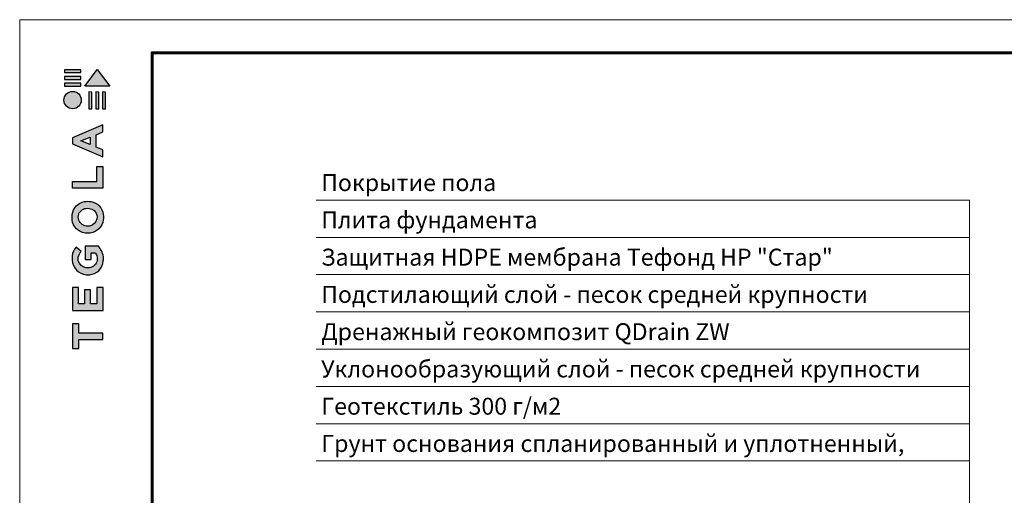
# Model space of a CAD drawing. Units: millimetres. Extents: x 64872 to 137997, y 31772 to 65966.
# Drawn here: x 72240 to 72389, y 31945 to 32017 of the extents above; entities that cross this region are included whole.
import ezdxf

# ---------------------------------------------------------------- set-up
doc = ezdxf.new("R2010")
doc.units = ezdxf.units.MM
for name, color, linetype, lineweight in [('Внутренняя рамка', 7, 'Continuous', 60), ('Граница чертежа на печать', 7, 'Continuous', 15), ('Основные линии', 7, 'Continuous', 18), ('Флажок', 170, 'Continuous', 15)]:
    doc.layers.add(name, color=color, linetype=linetype, lineweight=lineweight)
doc.styles.add('dimention', font='arial.ttf', dxfattribs={"height": 15})

msp = doc.modelspace()

# ---------------------------------------------------------------- hatches: boundary and pattern name
at = {"true_color": 0x636466}
h = msp.add_hatch(color=251, dxfattribs=at)
h.dxf.hatch_style = 1
h.paths.add_polyline_path([(72250.375, 32003.679), (72250.823, 32003.679), (72250.823, 32006.204), (72250.375, 32006.205)])
h.paths.add_polyline_path([(72251.423, 32003.679), (72251.871, 32003.679), (72251.871, 32006.204), (72251.423, 32006.205)])
h.paths.add_polyline_path([(72252.443, 32006.205), (72252.443, 32003.679), (72252.891, 32003.679), (72252.891, 32006.204)])
h.paths.add_polyline_path([(72253.537, 32007.1), (72251.638, 32009.599), (72249.745, 32007.111), (72249.736, 32007.1)])
h.paths.add_polyline_path([(72246.671, 32007.521), (72246.671, 32007.102), (72249.169, 32007.102), (72249.169, 32007.521)])
h.paths.add_polyline_path([(72249.169, 32008.112), (72249.169, 32008.531), (72246.671, 32008.531), (72246.671, 32008.112)])
h.paths.add_polyline_path([(72249.169, 32009.149), (72249.169, 32009.568), (72246.671, 32009.568), (72246.671, 32009.149)])
h = msp.add_hatch(color=251, dxfattribs=at)
h.dxf.hatch_style = 1
h.paths.add_polyline_path([(72246.607, 32004.979, 1), (72249.229, 32004.979, 1)])
h = msp.add_hatch(color=251, dxfattribs=at)
h.dxf.hatch_style = 1
h.paths.add_polyline_path([(72247.894, 31973.18), (72252.523, 31973.18), (72252.523, 31976.647), (72251.551, 31976.647), (72251.551, 31974.193), (72250.626, 31974.193), (72250.626, 31976.318), (72249.721, 31976.318), (72249.721, 31974.197), (72248.799, 31974.197), (72248.799, 31976.647), (72247.894, 31976.647)])
h.paths.add_polyline_path([(72247.844, 31980.799, 0.3809941), (72249.976, 31978.584), (72250.495, 31978.584, 0.1738641), (72251.849, 31979.186, 0.1896553), (72252.552, 31980.684, 0.045529), (72252.555, 31981.348, 0.1404607), (72251.815, 31982.891), (72249.819, 31982.891), (72249.819, 31980.908), (72250.715, 31980.908), (72250.715, 31981.891), (72251.348, 31981.891, -0.1240777), (72251.613, 31981.253, -0.0587778), (72251.613, 31980.757, -0.3341792), (72250.473, 31979.643), (72249.911, 31979.643, -0.2952755), (72248.773, 31980.688, -0.041787), (72248.773, 31981.238, -0.1363592), (72249.229, 31982.079), (72248.454, 31982.728, 0.1758618), (72247.855, 31981.424, 0.0418985)])
h.paths.add_polyline_path([(72249.795, 31984.885, 0.0471953), (72250.586, 31984.885, 0.339831), (72252.539, 31986.862, 0.048954), (72252.539, 31987.676, 0.3361162), (72250.67, 31989.661, 0.0430847), (72249.704, 31989.661, 0.3077878), (72247.837, 31987.709, 0.0318627), (72247.837, 31986.856, 0.3327269)])
h.paths.add_polyline_path([(72248.779, 31987.059, -0.0466419), (72248.779, 31987.528, -0.3204944), (72249.945, 31988.616, -0.079329), (72250.434, 31988.616, -0.3222983), (72251.575, 31987.586, -0.1352033), (72251.575, 31987.03, -0.294804), (72250.472, 31985.947, -0.0832916), (72249.959, 31985.947, -0.3152768)], flags=16)
h.paths.add_polyline_path([(72252.494, 31991.683), (72252.494, 31994.934), (72251.553, 31994.934), (72251.553, 31992.692), (72247.899, 31992.692), (72247.899, 31991.683)])
h.paths.add_polyline_path([(72247.883, 31998.369), (72252.484, 31996.422), (72252.484, 31997.464), (72251.446, 31997.878), (72251.446, 31999.742), (72252.49, 32000.169), (72252.49, 32001.224), (72247.883, 31999.296)])
h.paths.add_polyline_path([(72249.136, 31998.82), (72250.542, 31999.374), (72250.542, 31998.244)], flags=16)
h = msp.add_hatch(color=251, dxfattribs=at)
h.dxf.hatch_style = 1
h.paths.add_polyline_path([(72247.893, 31967.425), (72248.839, 31967.425), (72248.839, 31968.792), (72252.492, 31968.792), (72252.492, 31969.757), (72248.84, 31969.757), (72248.84, 31971.156), (72247.893, 31971.156)])

# ---------------------------------------------------------------- linework, layer by layer
at = {"color": 251, "true_color": 0x636466}
for points in [[(72249.169, 32009.568), (72246.671, 32009.568), (72246.671, 32009.149), (72249.169, 32009.149), (72249.169, 32009.568)], [(72249.745, 32007.111), (72251.638, 32009.599), (72253.537, 32007.1), (72249.736, 32007.1), (72249.745, 32007.111)], [(72249.169, 32008.531), (72246.671, 32008.531), (72246.671, 32008.112), (72249.169, 32008.112), (72249.169, 32008.531)], [(72249.169, 32007.521), (72246.671, 32007.521), (72246.671, 32007.102), (72249.169, 32007.102), (72249.169, 32007.521)], [(72250.375, 32006.205), (72250.375, 32003.679), (72250.823, 32003.679), (72250.823, 32006.204), (72250.375, 32006.205)], [(72251.423, 32006.205), (72251.423, 32003.679), (72251.871, 32003.679), (72251.871, 32006.204), (72251.423, 32006.205)], [(72252.443, 32006.205), (72252.443, 32003.679), (72252.891, 32003.679), (72252.891, 32006.204), (72252.443, 32006.205)], [(72252.484, 31996.422), (72252.484, 31997.464), (72251.446, 31997.878), (72251.446, 31999.742), (72252.49, 32000.169), (72252.49, 32001.224), (72247.883, 31999.296), (72247.883, 31998.369), (72252.484, 31996.422)], [(72250.542, 31998.244), (72249.136, 31998.82), (72250.542, 31999.374), (72250.542, 31998.244)], [(72247.899, 31991.689), (72247.899, 31992.692), (72251.553, 31992.692), (72251.553, 31994.934), (72252.494, 31994.934), (72252.494, 31991.683), (72247.899, 31991.683)], [(72247.909, 31973.18), (72252.523, 31973.18), (72252.523, 31976.647), (72251.551, 31976.647), (72251.551, 31974.193), (72250.626, 31974.193), (72250.626, 31976.318), (72249.721, 31976.318), (72249.721, 31974.197), (72248.799, 31974.197), (72248.799, 31976.647), (72247.894, 31976.647), (72247.894, 31973.18), (72247.909, 31973.18)], [(72247.911, 31967.425), (72248.839, 31967.425), (72248.839, 31968.792), (72252.492, 31968.792), (72252.492, 31969.757), (72248.84, 31969.757), (72248.84, 31971.156), (72247.893, 31971.156), (72247.893, 31967.425), (72247.911, 31967.425)]]:
    msp.add_lwpolyline(points, dxfattribs=at)
for points in [[(72247.837, 31986.856, -0.0318627), (72247.837, 31987.709, -0.3077878), (72249.704, 31989.661, -0.0430847), (72250.67, 31989.661, -0.3361162), (72252.539, 31987.676, -0.048954), (72252.539, 31986.862, -0.339831), (72250.586, 31984.885, -0.0471953), (72249.795, 31984.885, -0.3327269), (72247.837, 31986.856)], [(72248.779, 31987.059, -0.0466419), (72248.779, 31987.528, -0.3204944), (72249.945, 31988.616, -0.079329), (72250.434, 31988.616, -0.3222983), (72251.575, 31987.586, -0.1352033), (72251.575, 31987.03, -0.294804), (72250.472, 31985.947, -0.0832916), (72249.959, 31985.947, -0.3152768), (72248.779, 31987.059)], [(72252.552, 31980.684, 0.045529), (72252.555, 31981.348, 0.1404607), (72251.815, 31982.891), (72249.819, 31982.891), (72249.819, 31980.908), (72250.715, 31980.908), (72250.715, 31981.891), (72251.348, 31981.891, -0.1240777), (72251.613, 31981.253, -0.0587778), (72251.613, 31980.757, -0.3341792), (72250.473, 31979.643), (72249.911, 31979.643, -0.2952755), (72248.773, 31980.688, -0.041787), (72248.773, 31981.238, -0.1363592), (72249.229, 31982.079), (72248.454, 31982.728, 0.1758618), (72247.855, 31981.424, 0.0418985), (72247.844, 31980.799, 0.3809941), (72249.976, 31978.584), (72250.495, 31978.584, 0.1738641), (72251.849, 31979.186, 0.1896553), (72252.552, 31980.684)]]:
    msp.add_lwpolyline(points, format="xyb", dxfattribs=at)
msp.add_circle((72247.918, 32004.979), 1.311, dxfattribs=at)
at = {"layer": 'Внутренняя рамка'}
msp.add_lwpolyline([(72259.923, 31812.138), (72259.923, 32012.138), (72531.923, 32012.138), (72531.923, 31812.138), (72259.923, 31812.138)], dxfattribs=at)
at = {"layer": 'Граница чертежа на печать'}
msp.add_lwpolyline([(72239.923, 31807.138), (72239.923, 32017.138), (72536.923, 32017.138), (72536.923, 31807.138), (72239.923, 31807.138)], dxfattribs=at)
at = {"layer": 'Основные линии'}
for p, q in [((72284.71, 31989.86), (72383.338, 31989.86)), ((72284.71, 31984.226), (72383.338, 31984.226)), ((72284.71, 31978.593), (72383.338, 31978.593)), ((72284.71, 31972.959), (72383.338, 31972.959)), ((72284.71, 31967.326), (72383.338, 31967.326)), ((72284.714, 31961.692), (72383.338, 31961.692)), ((72284.714, 31956.059), (72383.338, 31956.059)), ((72284.71, 31950.425), (72383.338, 31950.425))]:
    msp.add_line(p, q, dxfattribs=at)
at = {"layer": 'Флажок', "color": 0}
msp.add_line((72383.338, 31864.42), (72383.338, 31989.86), dxfattribs=at)

# ---------------------------------------------------------------- texts
at = {"layer": 'Основные линии', "style": 'dimention'}
for s, p in [('Покрытие пола', (72285.452, 31991.226)), ('Плита фундамента', (72285.452, 31985.592)), ('Защитная HDPE мембрана Тефонд НР "Стар"', (72285.452, 31979.958)), ('Подстилающий слой - песок средней крупности', (72285.452, 31974.325)), ('Дренажный геокомпозит QDrain ZW', (72285.452, 31968.691)), ('Уклонообразующий слой - песок средней крупности', (72285.452, 31963.058)), ('Геотекстиль 300 г/м2', (72285.456, 31957.424)), ('Грунт основания спланированный и уплотненный, ', (72285.456, 31951.791))]:
    msp.add_text(s, height=2.5632, dxfattribs=at).set_placement(p)

doc.saveas('drawing.dxf')
